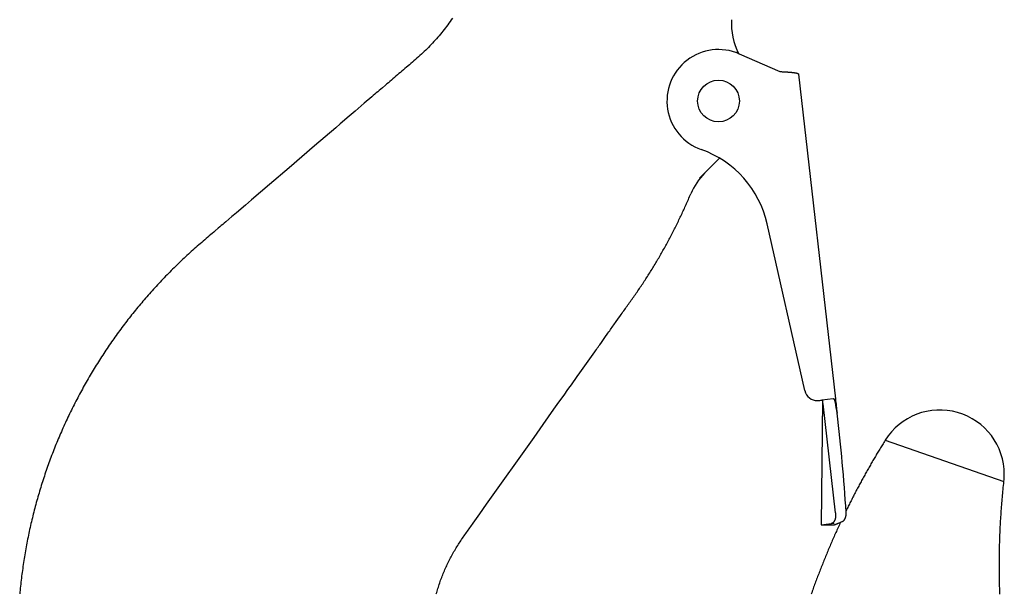
# Model space of a CAD drawing. Extents: x 0 to 112365, y -180544 to 220177.
# Drawn here: x 54789 to 55171, y 110602 to 110825 of the extents above; entities that cross this region are included whole.
import ezdxf

# ---------------------------------------------------------------- set-up
doc = ezdxf.new("R2010")
doc.units = 0
doc.layers.add('1', color=7, linetype='Continuous')

# ---------------------------------------------------------------- blocks, each defined once
blk = doc.blocks.new('W_0700_B_35m_HT_23')
for p, q in [((34955.98, 10824.17), (34955.53, 10823.54)), ((34956.42, 10824.8), (34955.98, 10824.17)), ((34956.86, 10825.43), (34956.42, 10824.8)), ((34952.73, 10819.88), (34952.24, 10819.28)), ((34953.21, 10820.48), (34952.73, 10819.88)), ((34953.69, 10821.08), (34953.21, 10820.48)), ((34954.16, 10821.69), (34953.69, 10821.08)), ((34954.62, 10822.3), (34954.16, 10821.69)), ((34955.08, 10822.92), (34954.62, 10822.3)), ((34955.53, 10823.54), (34955.08, 10822.92)), ((34949.72, 10816.38), (34949.2, 10815.82)), ((34950.23, 10816.95), (34949.72, 10816.38)), ((34950.74, 10817.53), (34950.23, 10816.95)), ((34951.25, 10818.11), (34950.74, 10817.53)), ((34951.75, 10818.69), (34951.25, 10818.11)), ((34952.24, 10819.28), (34951.75, 10818.69)), ((34945.96, 10812.53), (34945.4, 10812)), ((34946.51, 10813.06), (34945.96, 10812.53)), ((34947.06, 10813.6), (34946.51, 10813.06)), ((34947.61, 10814.15), (34947.06, 10813.6)), ((34948.14, 10814.7), (34947.61, 10814.15)), ((34948.67, 10815.26), (34948.14, 10814.7)), ((34949.2, 10815.82), (34948.67, 10815.26)), ((35067.99, 10811.7), (35067.42, 10812.68)), ((34941.38, 10808.43), (34940.79, 10807.93)), ((34941.96, 10808.93), (34941.38, 10808.43)), ((34942.54, 10809.44), (34941.96, 10808.93)), ((34943.12, 10809.94), (34942.54, 10809.44)), ((34943.69, 10810.45), (34943.12, 10809.94)), ((34944.27, 10810.96), (34943.69, 10810.45)), ((34944.84, 10811.48), (34944.27, 10810.96)), ((34945.4, 10812), (34944.84, 10811.48)), ((35068.1, 10811.65), (35083.99, 10804.75)), ((34937.28, 10804.94), (34936.7, 10804.44)), ((34937.86, 10805.44), (34937.28, 10804.94)), ((34938.45, 10805.94), (34937.86, 10805.44)), ((34939.03, 10806.44), (34938.45, 10805.94)), ((34940.21, 10807.43), (34939.03, 10806.44)), ((34940.79, 10807.93), (34940.21, 10807.43)), ((35083.99, 10804.75), (35084.39, 10804.73)), ((35084.39, 10804.73), (35084.59, 10804.72)), ((35084.59, 10804.72), (35084.79, 10804.71)), ((35084.79, 10804.71), (35084.98, 10804.7)), ((35084.98, 10804.7), (35085.18, 10804.69)), ((35085.18, 10804.69), (35085.37, 10804.67)), ((35085.37, 10804.67), (35085.57, 10804.66)), ((35085.57, 10804.66), (35085.76, 10804.65)), ((35085.76, 10804.65), (35085.95, 10804.64)), ((35085.95, 10804.64), (35086.14, 10804.63)), ((35086.14, 10804.63), (35086.33, 10804.62)), ((35086.33, 10804.62), (35086.52, 10804.61)), ((35086.52, 10804.61), (35086.7, 10804.6)), ((35086.7, 10804.6), (35086.88, 10804.59)), ((35086.88, 10804.59), (35087.07, 10804.57)), ((35087.07, 10804.57), (35087.24, 10804.56)), ((35087.24, 10804.56), (35087.42, 10804.55)), ((35087.42, 10804.55), (35087.59, 10804.54)), ((35087.59, 10804.54), (35087.76, 10804.52)), ((35087.76, 10804.52), (35087.93, 10804.51)), ((34932.61, 10800.93), (34932.03, 10800.43)), ((34933.2, 10801.43), (34932.61, 10800.93)), ((34933.78, 10801.93), (34933.2, 10801.43)), ((34934.36, 10802.43), (34933.78, 10801.93)), ((34934.95, 10802.94), (34934.36, 10802.43)), ((34935.53, 10803.44), (34934.95, 10802.94)), ((34936.11, 10803.94), (34935.53, 10803.44)), ((34936.7, 10804.44), (34936.11, 10803.94)), ((35087.93, 10804.51), (35088.09, 10804.5)), ((35088.09, 10804.5), (35088.25, 10804.48)), ((35088.25, 10804.48), (35088.41, 10804.47)), ((35088.41, 10804.47), (35088.57, 10804.45)), ((35088.57, 10804.45), (35088.72, 10804.44)), ((35088.72, 10804.44), (35088.86, 10804.42)), ((35088.86, 10804.42), (35089.01, 10804.41)), ((35089.01, 10804.41), (35089.15, 10804.39)), ((35089.15, 10804.39), (35089.28, 10804.37)), ((35089.28, 10804.37), (35089.41, 10804.35)), ((35089.41, 10804.35), (35089.54, 10804.34)), ((35089.54, 10804.34), (35089.66, 10804.32)), ((35089.66, 10804.32), (35089.78, 10804.3)), ((35089.78, 10804.3), (35089.89, 10804.28)), ((35089.89, 10804.28), (35090, 10804.26)), ((35090, 10804.26), (35090.11, 10804.24)), ((35090.11, 10804.24), (35090.21, 10804.22)), ((35090.21, 10804.22), (35090.3, 10804.2)), ((35090.3, 10804.2), (35090.39, 10804.17)), ((35090.39, 10804.17), (35090.48, 10804.15)), ((35090.48, 10804.15), (35090.56, 10804.13)), ((35090.56, 10804.13), (35090.63, 10804.1)), ((35090.63, 10804.1), (35090.71, 10804.08)), ((35090.71, 10804.08), (35090.77, 10804.05)), ((35090.77, 10804.05), (35090.83, 10804.03)), ((35090.83, 10804.03), (35090.89, 10804)), ((35090.89, 10804), (35090.94, 10803.97)), ((35090.94, 10803.97), (35090.98, 10803.95)), ((35090.98, 10803.95), (35091.02, 10803.92)), ((35091.02, 10803.92), (35091.06, 10803.89)), ((35091.06, 10803.89), (35091.09, 10803.86)), ((35091.09, 10803.86), (35091.11, 10803.83)), ((35091.11, 10803.83), (35091.13, 10803.8)), ((35091.13, 10803.8), (35091.14, 10803.77)), ((35091.14, 10803.77), (35091.15, 10803.74)), ((35091.15, 10803.74), (35105.51, 10677.7)), ((34927.94, 10796.93), (34927.35, 10796.43)), ((34928.52, 10797.43), (34927.94, 10796.93)), ((34929.11, 10797.93), (34928.52, 10797.43)), ((34929.69, 10798.43), (34929.11, 10797.93)), ((34930.86, 10799.43), (34929.69, 10798.43)), ((34931.44, 10799.93), (34930.86, 10799.43)), ((34932.03, 10800.43), (34931.44, 10799.93)), ((34925.6, 10794.93), (34922.68, 10792.43)), ((34926.18, 10795.43), (34925.6, 10794.93)), ((34926.77, 10795.93), (34926.18, 10795.43)), ((34927.35, 10796.43), (34926.77, 10795.93)), ((34919.18, 10789.43), (34916.84, 10787.43)), ((34920.35, 10790.43), (34919.18, 10789.43)), ((34921.51, 10791.43), (34920.35, 10790.43)), ((34922.68, 10792.43), (34921.51, 10791.43)), ((34916.84, 10787.43), (34913.34, 10784.43)), ((34911.59, 10782.93), (34903.41, 10775.92)), ((34913.34, 10784.43), (34911.59, 10782.93)), ((34903.41, 10775.92), (34893.48, 10767.42)), ((35052.82, 10763.37), (35060.55, 10771.11)), ((34893.48, 10767.42), (34885.89, 10760.92)), ((34885.89, 10760.92), (34878.88, 10754.91)), ((34878.88, 10754.91), (34876.54, 10752.91)), ((35048.22, 10754.58), (35048.44, 10755.1)), ((35048.44, 10755.1), (35048.67, 10755.63)), ((35048.67, 10755.63), (35048.9, 10756.17)), ((35048.9, 10756.17), (35049.13, 10756.71)), ((35049.13, 10756.71), (35049.36, 10757.28)), ((34876.54, 10752.91), (34873.04, 10749.91)), ((35046.44, 10750.61), (35046.67, 10751.1)), ((35046.67, 10751.1), (35046.89, 10751.59)), ((35046.89, 10751.59), (35047.11, 10752.08)), ((35047.11, 10752.08), (35047.33, 10752.57)), ((35047.33, 10752.57), (35047.55, 10753.07)), ((35047.55, 10753.07), (35047.77, 10753.57)), ((35047.77, 10753.57), (35048, 10754.07)), ((35048, 10754.07), (35048.22, 10754.58)), ((34871.29, 10748.41), (34868.95, 10746.41)), ((34871.87, 10748.91), (34871.29, 10748.41)), ((34873.04, 10749.91), (34871.87, 10748.91)), ((35044.8, 10747.14), (35045.04, 10747.64)), ((35045.04, 10747.64), (35045.28, 10748.14)), ((35045.28, 10748.14), (35045.52, 10748.64)), ((35045.52, 10748.64), (35045.75, 10749.14)), ((35045.75, 10749.14), (35045.99, 10749.63)), ((35045.99, 10749.63), (35046.21, 10750.12)), ((35046.21, 10750.12), (35046.44, 10750.61)), ((34866.03, 10743.91), (34864.87, 10742.91)), ((34866.62, 10744.41), (34866.03, 10743.91)), ((34867.2, 10744.91), (34866.62, 10744.41)), ((34867.78, 10745.41), (34867.2, 10744.91)), ((34868.37, 10745.91), (34867.78, 10745.41)), ((34868.95, 10746.41), (34868.37, 10745.91)), ((35042.81, 10743.1), (35043.06, 10743.61)), ((35043.06, 10743.61), (35043.32, 10744.11)), ((35043.32, 10744.11), (35043.57, 10744.62)), ((35043.57, 10744.62), (35043.82, 10745.12)), ((35043.82, 10745.12), (35044.07, 10745.63)), ((35044.07, 10745.63), (35044.31, 10746.13)), ((35044.31, 10746.13), (35044.56, 10746.64)), ((35044.56, 10746.64), (35044.8, 10747.14)), ((35093.59, 10680.84), (35079.03, 10745.57)), ((34861.36, 10739.91), (34860.78, 10739.41)), ((34861.95, 10740.41), (34861.36, 10739.91)), ((34862.53, 10740.91), (34861.95, 10740.41)), ((34863.11, 10741.41), (34862.53, 10740.91)), ((34863.7, 10741.91), (34863.11, 10741.41)), ((34864.28, 10742.41), (34863.7, 10741.91)), ((34864.87, 10742.91), (34864.28, 10742.41)), ((35040.73, 10739.11), (35040.99, 10739.6)), ((35040.99, 10739.6), (35041.25, 10740.1)), ((35041.25, 10740.1), (35041.51, 10740.59)), ((35041.51, 10740.59), (35041.77, 10741.09)), ((35041.77, 10741.09), (35042.03, 10741.59)), ((35042.03, 10741.59), (35042.29, 10742.09)), ((35042.29, 10742.09), (35042.55, 10742.6)), ((35042.55, 10742.6), (35042.81, 10743.1)), ((34856.71, 10735.88), (34856.14, 10735.37)), ((34857.29, 10736.39), (34856.71, 10735.88)), ((34857.86, 10736.9), (34857.29, 10736.39)), ((34858.44, 10737.4), (34857.86, 10736.9)), ((34859.03, 10737.9), (34858.44, 10737.4)), ((34859.61, 10738.41), (34859.03, 10737.9)), ((34860.19, 10738.91), (34859.61, 10738.41)), ((34860.78, 10739.41), (34860.19, 10738.91)), ((35038.85, 10735.7), (35039.12, 10736.18)), ((35039.12, 10736.18), (35039.39, 10736.67)), ((35039.39, 10736.67), (35039.66, 10737.15)), ((35039.66, 10737.15), (35039.93, 10737.64)), ((35039.93, 10737.64), (35040.2, 10738.13)), ((35040.2, 10738.13), (35040.46, 10738.62)), ((35040.46, 10738.62), (35040.73, 10739.11)), ((34852.73, 10732.26), (34852.17, 10731.73)), ((34853.29, 10732.78), (34852.73, 10732.26)), ((34853.86, 10733.3), (34853.29, 10732.78)), ((34854.42, 10733.82), (34853.86, 10733.3)), ((34854.99, 10734.34), (34854.42, 10733.82)), ((34855.56, 10734.86), (34854.99, 10734.34)), ((34856.14, 10735.37), (34855.56, 10734.86)), ((35036.64, 10731.85), (35036.92, 10732.33)), ((35036.92, 10732.33), (35037.2, 10732.81)), ((35037.2, 10732.81), (35037.48, 10733.29)), ((35037.48, 10733.29), (35037.75, 10733.77)), ((35037.75, 10733.77), (35038.03, 10734.25)), ((35038.03, 10734.25), (35038.31, 10734.73)), ((35038.31, 10734.73), (35038.58, 10735.21)), ((35038.58, 10735.21), (35038.85, 10735.7)), ((34848.85, 10728.53), (34848.3, 10727.98)), ((34849.4, 10729.06), (34848.85, 10728.53)), ((34849.95, 10729.6), (34849.4, 10729.06)), ((34850.5, 10730.14), (34849.95, 10729.6)), ((34851.06, 10730.67), (34850.5, 10730.14)), ((34851.61, 10731.2), (34851.06, 10730.67)), ((34852.17, 10731.73), (34851.61, 10731.2)), ((35034.34, 10728.02), (35034.63, 10728.49)), ((35034.63, 10728.49), (35034.92, 10728.97)), ((35034.92, 10728.97), (35035.21, 10729.45)), ((35035.21, 10729.45), (35035.5, 10729.93)), ((35035.5, 10729.93), (35035.78, 10730.41)), ((35035.78, 10730.41), (35036.07, 10730.89)), ((35036.07, 10730.89), (35036.35, 10731.37)), ((35036.35, 10731.37), (35036.64, 10731.85)), ((34845.07, 10724.69), (34844.54, 10724.14)), ((34845.6, 10725.25), (34845.07, 10724.69)), ((34846.14, 10725.8), (34845.6, 10725.25)), ((34846.68, 10726.35), (34846.14, 10725.8)), ((34847.22, 10726.9), (34846.68, 10726.35)), ((34847.76, 10727.44), (34847.22, 10726.9)), ((34848.3, 10727.98), (34847.76, 10727.44)), ((35031.95, 10724.23), (35032.25, 10724.7)), ((35032.25, 10724.7), (35032.55, 10725.17)), ((35032.55, 10725.17), (35032.85, 10725.64)), ((35032.85, 10725.64), (35033.15, 10726.11)), ((35033.15, 10726.11), (35033.45, 10726.59)), ((35033.45, 10726.59), (35033.75, 10727.06)), ((35033.75, 10727.06), (35034.04, 10727.54)), ((35034.04, 10727.54), (35034.34, 10728.02)), ((34841.39, 10720.77), (34840.87, 10720.2)), ((34841.91, 10721.33), (34841.39, 10720.77)), ((34842.43, 10721.9), (34841.91, 10721.33)), ((34842.95, 10722.46), (34842.43, 10721.9)), ((34843.48, 10723.02), (34842.95, 10722.46)), ((34844.01, 10723.58), (34843.48, 10723.02)), ((34844.54, 10724.14), (34844.01, 10723.58)), ((35029.16, 10720.05), (35029.47, 10720.51)), ((35029.47, 10720.51), (35029.78, 10720.97)), ((35029.78, 10720.97), (35030.1, 10721.43)), ((35030.1, 10721.43), (35030.41, 10721.9)), ((35030.41, 10721.9), (35030.72, 10722.36)), ((35030.72, 10722.36), (35031.03, 10722.83)), ((35031.03, 10722.83), (35031.33, 10723.29)), ((35031.33, 10723.29), (35031.64, 10723.76)), ((35031.64, 10723.76), (35031.95, 10724.23)), ((34837.82, 10716.74), (34837.31, 10716.16)), ((34838.32, 10717.32), (34837.82, 10716.74)), ((34838.83, 10717.9), (34838.32, 10717.32)), ((34839.34, 10718.48), (34838.83, 10717.9)), ((34839.85, 10719.05), (34839.34, 10718.48)), ((34840.36, 10719.63), (34839.85, 10719.05)), ((34840.87, 10720.2), (34840.36, 10719.63)), ((35026.61, 10716.39), (35026.93, 10716.85)), ((35026.93, 10716.85), (35027.25, 10717.3)), ((35027.25, 10717.3), (35027.57, 10717.76)), ((35027.57, 10717.76), (35027.89, 10718.22)), ((35027.89, 10718.22), (35028.21, 10718.67)), ((35028.21, 10718.67), (35028.52, 10719.13)), ((35028.52, 10719.13), (35028.84, 10719.59)), ((35028.84, 10719.59), (35029.16, 10720.05)), ((34834.84, 10713.22), (34834.35, 10712.62)), ((34835.33, 10713.81), (34834.84, 10713.22)), ((34835.82, 10714.4), (34835.33, 10713.81)), ((34836.32, 10714.99), (34835.82, 10714.4)), ((34836.81, 10715.57), (34836.32, 10714.99)), ((34837.31, 10716.16), (34836.81, 10715.57)), ((35024.04, 10712.74), (35024.36, 10713.2)), ((35024.36, 10713.2), (35024.68, 10713.65)), ((35024.68, 10713.65), (35025.01, 10714.11)), ((35025.01, 10714.11), (35025.33, 10714.57)), ((35025.33, 10714.57), (35025.65, 10715.02)), ((35025.65, 10715.02), (35025.97, 10715.48)), ((35025.97, 10715.48), (35026.29, 10715.93)), ((35026.29, 10715.93), (35026.61, 10716.39)), ((34831.47, 10709.02), (34830.99, 10708.42)), ((34831.94, 10709.63), (34831.47, 10709.02)), ((34832.42, 10710.23), (34831.94, 10709.63)), ((34832.9, 10710.83), (34832.42, 10710.23)), ((34833.38, 10711.43), (34832.9, 10710.83)), ((34833.86, 10712.03), (34833.38, 10711.43)), ((34834.35, 10712.62), (34833.86, 10712.03)), ((35021.13, 10708.64), (35022.1, 10710.01)), ((35022.1, 10710.01), (35022.42, 10710.46)), ((35022.42, 10710.46), (35022.75, 10710.92)), ((35022.75, 10710.92), (35023.07, 10711.38)), ((35023.07, 10711.38), (35023.39, 10711.83)), ((35023.39, 10711.83), (35023.72, 10712.29)), ((35023.72, 10712.29), (35024.04, 10712.74)), ((34828.66, 10705.36), (34828.21, 10704.74)), ((34829.13, 10705.97), (34828.66, 10705.36)), ((34829.59, 10706.59), (34829.13, 10705.97)), ((34830.05, 10707.2), (34829.59, 10706.59)), ((34830.52, 10707.81), (34830.05, 10707.2)), ((34830.99, 10708.42), (34830.52, 10707.81)), ((35018.54, 10705), (35018.86, 10705.46)), ((35018.86, 10705.46), (35019.19, 10705.91)), ((35019.19, 10705.91), (35019.51, 10706.37)), ((35019.51, 10706.37), (35019.83, 10706.82)), ((35019.83, 10706.82), (35020.16, 10707.28)), ((35020.16, 10707.28), (35020.48, 10707.73)), ((35020.48, 10707.73), (35021.13, 10708.64)), ((34825.95, 10701.63), (34825.5, 10701)), ((34826.39, 10702.25), (34825.95, 10701.63)), ((34826.84, 10702.88), (34826.39, 10702.25)), ((34827.29, 10703.5), (34826.84, 10702.88)), ((34827.75, 10704.12), (34827.29, 10703.5)), ((34828.21, 10704.74), (34827.75, 10704.12)), ((35014.67, 10699.53), (35016.28, 10701.81)), ((35016.28, 10701.81), (35016.93, 10702.72)), ((35016.93, 10702.72), (35017.25, 10703.18)), ((35017.25, 10703.18), (35017.57, 10703.63)), ((35017.57, 10703.63), (35017.9, 10704.09)), ((35017.9, 10704.09), (35018.22, 10704.54)), ((35018.22, 10704.54), (35018.54, 10705)), ((34823.31, 10697.84), (34822.88, 10697.2)), ((34823.75, 10698.48), (34823.31, 10697.84)), ((34824.18, 10699.11), (34823.75, 10698.48)), ((34824.62, 10699.74), (34824.18, 10699.11)), ((34825.06, 10700.37), (34824.62, 10699.74)), ((34825.5, 10701), (34825.06, 10700.37)), ((35013.06, 10697.26), (35013.39, 10697.71)), ((35013.39, 10697.71), (35013.71, 10698.17)), ((35013.71, 10698.17), (35014.03, 10698.62)), ((35014.03, 10698.62), (35014.67, 10699.53)), ((34820.77, 10693.99), (34820.35, 10693.35)), ((34821.18, 10694.64), (34820.77, 10693.99)), ((34821.61, 10695.28), (34821.18, 10694.64)), ((34822.03, 10695.92), (34821.61, 10695.28)), ((34822.45, 10696.56), (34822.03, 10695.92)), ((34822.88, 10697.2), (34822.45, 10696.56)), ((35008.22, 10690.42), (35010.8, 10694.07)), ((35010.8, 10694.07), (35011.45, 10694.98)), ((35011.45, 10694.98), (35012.09, 10695.89)), ((35012.09, 10695.89), (35012.42, 10696.35)), ((35012.42, 10696.35), (35012.74, 10696.8)), ((35012.74, 10696.8), (35013.06, 10697.26)), ((34818.31, 10690.09), (34817.91, 10689.43)), ((34818.71, 10690.74), (34818.31, 10690.09)), ((34819.12, 10691.4), (34818.71, 10690.74)), ((34819.53, 10692.05), (34819.12, 10691.4)), ((34819.94, 10692.7), (34819.53, 10692.05)), ((34820.35, 10693.35), (34819.94, 10692.7)), ((35007.57, 10689.51), (35008.22, 10690.42)), ((34815.94, 10686.13), (34815.55, 10685.47)), ((34816.33, 10686.79), (34815.94, 10686.13)), ((34816.72, 10687.46), (34816.33, 10686.79)), ((34817.11, 10688.12), (34816.72, 10687.46)), ((34817.51, 10688.78), (34817.11, 10688.12)), ((34817.91, 10689.43), (34817.51, 10688.78)), ((35003.06, 10683.14), (35005.32, 10686.32)), ((35005.32, 10686.32), (35006.28, 10687.69)), ((35006.28, 10687.69), (35006.93, 10688.6)), ((35006.93, 10688.6), (35007.57, 10689.51)), ((34814.03, 10682.79), (34813.66, 10682.12)), ((34814.41, 10683.46), (34814.03, 10682.79)), ((34814.78, 10684.13), (34814.41, 10683.46)), ((34815.17, 10684.8), (34814.78, 10684.13)), ((34815.55, 10685.47), (34815.17, 10684.8)), ((35002.09, 10681.77), (35003.06, 10683.14)), ((34811.83, 10678.74), (34811.47, 10678.06)), ((34812.19, 10679.42), (34811.83, 10678.74)), ((34812.55, 10680.1), (34812.19, 10679.42)), ((34812.92, 10680.77), (34812.55, 10680.1)), ((34813.28, 10681.45), (34812.92, 10680.77)), ((34813.66, 10682.12), (34813.28, 10681.45)), ((34997.57, 10675.39), (35000.48, 10679.49)), ((35000.48, 10679.49), (35001.45, 10680.86)), ((35001.45, 10680.86), (35002.09, 10681.77)), ((34809.71, 10674.64), (34809.37, 10673.95)), ((34810.06, 10675.32), (34809.71, 10674.64)), ((34810.41, 10676.01), (34810.06, 10675.32)), ((34810.76, 10676.69), (34810.41, 10676.01)), ((34811.11, 10677.38), (34810.76, 10676.69)), ((34811.47, 10678.06), (34811.11, 10677.38)), ((34996.28, 10673.57), (34997.57, 10675.39)), ((35099.03, 10676.97), (35100.23, 10677.1)), ((35100.54, 10677.14), (35100.01, 10628.77)), ((35104.58, 10677.6), (35100.23, 10677.1)), ((35105.53, 10633.34), (35100.71, 10675.65)), ((35104.6, 10677.6), (35104.58, 10677.6)), ((35104.62, 10677.6), (35104.6, 10677.6)), ((35104.63, 10677.6), (35104.62, 10677.6)), ((35104.65, 10677.6), (35104.63, 10677.6)), ((35104.67, 10677.6), (35104.65, 10677.6)), ((35104.69, 10677.6), (35104.67, 10677.6)), ((35104.71, 10677.6), (35104.69, 10677.6)), ((35104.72, 10677.6), (35104.71, 10677.6)), ((35104.74, 10677.6), (35104.72, 10677.6)), ((35104.76, 10677.59), (35104.74, 10677.6)), ((35104.78, 10677.59), (35104.76, 10677.59)), ((35104.79, 10677.58), (35104.78, 10677.59)), ((35104.81, 10677.58), (35104.79, 10677.58)), ((35104.83, 10677.57), (35104.81, 10677.58)), ((35104.84, 10677.57), (35104.83, 10677.57)), ((35104.86, 10677.56), (35104.84, 10677.57)), ((35104.88, 10677.55), (35104.86, 10677.56)), ((35104.89, 10677.55), (35104.88, 10677.55)), ((35104.91, 10677.54), (35104.89, 10677.55)), ((35104.92, 10677.53), (35104.91, 10677.54)), ((35104.94, 10677.52), (35104.92, 10677.53)), ((35104.95, 10677.51), (35104.94, 10677.52)), ((35104.97, 10677.5), (35104.95, 10677.51)), ((35104.98, 10677.48), (35104.97, 10677.5)), ((35105, 10677.47), (35104.98, 10677.48)), ((35105.01, 10677.46), (35105, 10677.47)), ((35105.03, 10677.45), (35105.01, 10677.46)), ((35105.04, 10677.43), (35105.03, 10677.45)), ((35105.06, 10677.42), (35105.04, 10677.43)), ((35105.07, 10677.4), (35105.06, 10677.42)), ((35105.08, 10677.39), (35105.07, 10677.4)), ((35105.1, 10677.37), (35105.08, 10677.39)), ((35105.11, 10677.35), (35105.1, 10677.37)), ((35105.12, 10677.33), (35105.11, 10677.35)), ((35105.14, 10677.31), (35105.12, 10677.33)), ((35105.15, 10677.3), (35105.14, 10677.31)), ((35105.16, 10677.28), (35105.15, 10677.3)), ((35105.18, 10677.26), (35105.16, 10677.28)), ((35105.19, 10677.23), (35105.18, 10677.26)), ((35105.2, 10677.21), (35105.19, 10677.23)), ((35105.21, 10677.19), (35105.2, 10677.21)), ((35105.22, 10677.17), (35105.21, 10677.19)), ((35105.23, 10677.15), (35105.22, 10677.17)), ((35105.25, 10677.12), (35105.23, 10677.15)), ((35105.26, 10677.1), (35105.25, 10677.12)), ((35105.27, 10677.07), (35105.26, 10677.1)), ((35105.28, 10677.05), (35105.27, 10677.07)), ((35105.29, 10677.02), (35105.28, 10677.05)), ((35105.3, 10677), (35105.29, 10677.02)), ((35105.31, 10676.97), (35105.3, 10677)), ((35105.32, 10676.94), (35105.31, 10676.97)), ((35105.33, 10676.91), (35105.32, 10676.94)), ((35105.34, 10676.89), (35105.33, 10676.91)), ((35105.35, 10676.86), (35105.34, 10676.89)), ((35105.36, 10676.83), (35105.35, 10676.86)), ((35105.37, 10676.8), (35105.36, 10676.83)), ((35105.38, 10676.77), (35105.37, 10676.8)), ((35105.39, 10676.74), (35105.38, 10676.77)), ((35105.39, 10676.71), (35105.39, 10676.74)), ((35105.4, 10676.67), (35105.39, 10676.71)), ((35105.41, 10676.64), (35105.4, 10676.67)), ((35105.42, 10676.61), (35105.41, 10676.64)), ((35105.43, 10676.58), (35105.42, 10676.61)), ((35105.43, 10676.55), (35105.43, 10676.58)), ((35105.44, 10676.51), (35105.43, 10676.55)), ((35105.45, 10676.48), (35105.44, 10676.51)), ((35105.46, 10676.45), (35105.45, 10676.48)), ((35105.46, 10676.41), (35105.46, 10676.45)), ((35105.47, 10676.38), (35105.46, 10676.41)), ((35105.48, 10676.34), (35105.47, 10676.38)), ((35105.48, 10676.31), (35105.48, 10676.34)), ((35105.49, 10676.27), (35105.48, 10676.31)), ((35105.51, 10677.67), (35105.51, 10677.7)), ((35105.54, 10677.36), (35105.54, 10677.4)), ((34808.02, 10671.18), (34807.69, 10670.49)), ((34808.36, 10671.88), (34808.02, 10671.18)), ((34808.69, 10672.57), (34808.36, 10671.88)), ((34809.03, 10673.26), (34808.69, 10672.57)), ((34809.37, 10673.95), (34809.03, 10673.26)), ((34992.09, 10667.65), (34996.28, 10673.57)), ((34806.08, 10667), (34805.77, 10666.3)), ((34806.4, 10667.7), (34806.08, 10667)), ((34806.72, 10668.4), (34806.4, 10667.7)), ((34807.04, 10669.1), (34806.72, 10668.4)), ((34807.37, 10669.79), (34807.04, 10669.1)), ((34807.69, 10670.49), (34807.37, 10669.79)), ((34988.54, 10662.64), (34992.09, 10667.65)), ((34804.54, 10663.48), (34804.24, 10662.77)), ((34804.84, 10664.18), (34804.54, 10663.48)), ((34805.15, 10664.89), (34804.84, 10664.18)), ((34805.46, 10665.59), (34805.15, 10664.89)), ((34805.77, 10666.3), (34805.46, 10665.59)), ((34803.06, 10659.93), (34802.78, 10659.21)), ((34803.35, 10660.64), (34803.06, 10659.93)), ((34803.65, 10661.35), (34803.35, 10660.64)), ((34803.94, 10662.06), (34803.65, 10661.35)), ((34804.24, 10662.77), (34803.94, 10662.06)), ((34970.15, 10636.68), (34988.54, 10662.64)), ((35123.48, 10659.38), (35123.22, 10658.96)), ((35123.74, 10659.8), (35123.48, 10659.38)), ((35124, 10660.23), (35123.74, 10659.8)), ((35124.27, 10660.67), (35124, 10660.23)), ((35124.55, 10661.11), (35124.27, 10660.67)), ((35124.83, 10661.57), (35124.55, 10661.11)), ((35124.83, 10661.57), (35170.88, 10645.6)), ((34801.38, 10655.63), (34801.11, 10654.91)), ((34801.65, 10656.35), (34801.38, 10655.63)), ((34801.93, 10657.07), (34801.65, 10656.35)), ((34802.21, 10657.78), (34801.93, 10657.07)), ((34802.49, 10658.5), (34802.21, 10657.78)), ((34802.78, 10659.21), (34802.49, 10658.5)), ((35121.26, 10655.71), (35121.02, 10655.3)), ((35121.5, 10656.11), (35121.26, 10655.71)), ((35121.74, 10656.52), (35121.5, 10656.11)), ((35121.99, 10656.92), (35121.74, 10656.52)), ((35122.23, 10657.33), (35121.99, 10656.92)), ((35122.47, 10657.73), (35122.23, 10657.33)), ((35122.72, 10658.14), (35122.47, 10657.73)), ((35122.97, 10658.55), (35122.72, 10658.14)), ((35123.22, 10658.96), (35122.97, 10658.55)), ((34800.05, 10652.02), (34799.79, 10651.3)), ((34800.31, 10652.75), (34800.05, 10652.02)), ((34800.57, 10653.47), (34800.31, 10652.75)), ((34800.84, 10654.19), (34800.57, 10653.47)), ((34801.11, 10654.91), (34800.84, 10654.19)), ((35119.05, 10651.93), (35118.81, 10651.49)), ((35119.3, 10652.36), (35119.05, 10651.93)), ((35119.55, 10652.79), (35119.3, 10652.36)), ((35119.8, 10653.21), (35119.55, 10652.79)), ((35120.04, 10653.64), (35119.8, 10653.21)), ((35120.29, 10654.06), (35120.04, 10653.64)), ((35120.53, 10654.48), (35120.29, 10654.06)), ((35120.78, 10654.89), (35120.53, 10654.48)), ((35121.02, 10655.3), (35120.78, 10654.89)), ((34798.79, 10648.39), (34798.55, 10647.66)), ((34799.04, 10649.12), (34798.79, 10648.39)), ((34799.29, 10649.85), (34799.04, 10649.12)), ((34799.54, 10650.57), (34799.29, 10649.85)), ((34799.79, 10651.3), (34799.54, 10650.57)), ((35116.85, 10648.03), (35116.62, 10647.6)), ((35117.09, 10648.46), (35116.85, 10648.03)), ((35117.33, 10648.89), (35117.09, 10648.46)), ((35117.58, 10649.33), (35117.33, 10648.89)), ((35117.82, 10649.76), (35117.58, 10649.33)), ((35118.06, 10650.19), (35117.82, 10649.76)), ((35118.31, 10650.63), (35118.06, 10650.19)), ((35118.56, 10651.06), (35118.31, 10650.63)), ((35118.81, 10651.49), (35118.56, 10651.06)), ((34797.6, 10644.74), (34797.37, 10644)), ((34797.83, 10645.47), (34797.6, 10644.74)), ((34798.07, 10646.2), (34797.83, 10645.47)), ((34798.3, 10646.93), (34798.07, 10646.2)), ((34798.55, 10647.66), (34798.3, 10646.93)), ((35114.76, 10644.19), (35114.53, 10643.76)), ((35114.99, 10644.62), (35114.76, 10644.19)), ((35115.22, 10645.05), (35114.99, 10644.62)), ((35115.45, 10645.47), (35115.22, 10645.05)), ((35115.68, 10645.9), (35115.45, 10645.47)), ((35115.91, 10646.32), (35115.68, 10645.9)), ((35116.15, 10646.75), (35115.91, 10646.32)), ((35116.38, 10647.18), (35116.15, 10646.75)), ((35116.62, 10647.6), (35116.38, 10647.18)), ((35170.71, 10643.97), (35170.79, 10644.77)), ((35170.79, 10644.77), (35170.88, 10645.6)), ((34796.26, 10640.32), (34796.04, 10639.58)), ((34796.47, 10641.06), (34796.26, 10640.32)), ((34796.69, 10641.8), (34796.47, 10641.06)), ((34796.91, 10642.53), (34796.69, 10641.8)), ((34797.14, 10643.27), (34796.91, 10642.53)), ((34797.37, 10644), (34797.14, 10643.27)), ((35112.7, 10640.28), (35112.48, 10639.84)), ((35112.93, 10640.72), (35112.7, 10640.28)), ((35113.16, 10641.16), (35112.93, 10640.72)), ((35113.39, 10641.59), (35113.16, 10641.16)), ((35113.61, 10642.03), (35113.39, 10641.59)), ((35113.84, 10642.47), (35113.61, 10642.03)), ((35114.07, 10642.9), (35113.84, 10642.47)), ((35114.3, 10643.33), (35114.07, 10642.9)), ((35114.53, 10643.76), (35114.3, 10643.33)), ((35170.34, 10640.17), (35170.41, 10640.91)), ((35170.41, 10640.91), (35170.48, 10641.65)), ((35170.48, 10641.65), (35170.55, 10642.41)), ((35170.55, 10642.41), (35170.63, 10643.18)), ((35170.63, 10643.18), (35170.71, 10643.97)), ((34795.22, 10636.62), (34795.02, 10635.88)), ((34795.42, 10637.36), (34795.22, 10636.62)), ((34795.63, 10638.1), (34795.42, 10637.36)), ((34795.83, 10638.84), (34795.63, 10638.1)), ((34796.04, 10639.58), (34795.83, 10638.84)), ((34967.57, 10633.03), (34970.15, 10636.68)), ((35110.92, 10636.78), (35110.7, 10636.35)), ((35111.14, 10637.22), (35110.92, 10636.78)), ((35111.36, 10637.66), (35111.14, 10637.22)), ((35111.58, 10638.09), (35111.36, 10637.66)), ((35111.8, 10638.53), (35111.58, 10638.09)), ((35112.03, 10638.97), (35111.8, 10638.53)), ((35112.25, 10639.41), (35112.03, 10638.97)), ((35112.48, 10639.84), (35112.25, 10639.41)), ((35169.97, 10635.7), (35170.02, 10636.46)), ((35170.02, 10636.46), (35170.08, 10637.21)), ((35170.08, 10637.21), (35170.15, 10637.96)), ((35170.15, 10637.96), (35170.21, 10638.7)), ((35170.21, 10638.7), (35170.27, 10639.43)), ((35170.27, 10639.43), (35170.34, 10640.17)), ((34794.25, 10632.9), (34794.06, 10632.15)), ((34794.44, 10633.64), (34794.25, 10632.9)), ((34794.63, 10634.39), (34794.44, 10633.64)), ((34794.82, 10635.13), (34794.63, 10634.39)), ((34795.02, 10635.88), (34794.82, 10635.13)), ((34966.28, 10631.21), (34967.57, 10633.03)), ((35105.53, 10633.34), (35105.55, 10633.18)), ((35105.55, 10633.18), (35105.56, 10633.01)), ((35105.56, 10633.01), (35105.57, 10632.85)), ((35105.57, 10632.85), (35105.58, 10632.69)), ((35105.58, 10632.69), (35105.58, 10632.54)), ((35109.84, 10634.59), (35109.62, 10634.15)), ((35109.62, 10632.47), (35109.64, 10632.6)), ((35109.64, 10632.6), (35109.65, 10632.72)), ((35109.65, 10632.72), (35109.66, 10632.84)), ((35109.66, 10633.49), (35109.66, 10633.62)), ((35109.67, 10633.36), (35109.66, 10633.49)), ((35109.66, 10632.97), (35109.67, 10633.1)), ((35109.66, 10632.84), (35109.66, 10632.97)), ((35109.67, 10633.23), (35109.67, 10633.36)), ((35109.67, 10633.1), (35109.67, 10633.23)), ((35110.05, 10635.03), (35109.84, 10634.59)), ((35110.27, 10635.47), (35110.05, 10635.03)), ((35110.49, 10635.91), (35110.27, 10635.47)), ((35110.7, 10636.35), (35110.49, 10635.91)), ((35169.7, 10631.82), (35169.75, 10632.6)), ((35169.75, 10632.6), (35169.8, 10633.38)), ((35169.8, 10633.38), (35169.85, 10634.16)), ((35169.85, 10634.16), (35169.91, 10634.93)), ((35169.91, 10634.93), (35169.97, 10635.7)), ((34793.35, 10629.16), (34793.18, 10628.41)), ((34793.52, 10629.91), (34793.35, 10629.16)), ((34793.7, 10630.66), (34793.52, 10629.91)), ((34793.88, 10631.41), (34793.7, 10630.66)), ((34794.06, 10632.15), (34793.88, 10631.41)), ((34964.02, 10628.02), (34964.99, 10629.39)), ((34964.99, 10629.39), (34965.63, 10630.3)), ((34965.63, 10630.3), (34966.28, 10631.21)), ((35100.01, 10628.77), (35103.79, 10629.2)), ((35100.02, 10628.77), (35105.02, 10628.71)), ((35103.88, 10629.21), (35103.79, 10629.2)), ((35103.96, 10629.23), (35103.88, 10629.21)), ((35103.91, 10629.22), (35104.93, 10629.4)), ((35104.04, 10629.25), (35103.96, 10629.23)), ((35104.12, 10629.28), (35104.04, 10629.25)), ((35104.2, 10629.32), (35104.12, 10629.28)), ((35104.28, 10629.36), (35104.2, 10629.32)), ((35104.36, 10629.41), (35104.28, 10629.36)), ((35104.44, 10629.46), (35104.36, 10629.41)), ((35104.51, 10629.51), (35104.44, 10629.46)), ((35104.59, 10629.58), (35104.51, 10629.51)), ((35104.66, 10629.64), (35104.59, 10629.58)), ((35104.73, 10629.72), (35104.66, 10629.64)), ((35104.8, 10629.8), (35104.73, 10629.72)), ((35104.86, 10629.88), (35104.8, 10629.8)), ((35104.93, 10629.97), (35104.86, 10629.88)), ((35104.99, 10630.06), (35104.93, 10629.97)), ((35104.93, 10629.4), (35104.94, 10629.4)), ((35105.05, 10630.16), (35104.99, 10630.06)), ((35105.11, 10630.26), (35105.05, 10630.16)), ((35105.09, 10628.74), (35105.15, 10628.77)), ((35105.16, 10630.36), (35105.11, 10630.26)), ((35105.15, 10628.77), (35105.23, 10628.8)), ((35105.21, 10630.48), (35105.16, 10630.36)), ((35105.26, 10630.59), (35105.21, 10630.48)), ((35105.23, 10628.8), (35105.27, 10628.81)), ((35105.31, 10630.71), (35105.26, 10630.59)), ((35105.27, 10628.81), (35105.32, 10628.83)), ((35105.35, 10630.83), (35105.31, 10630.71)), ((35105.32, 10628.83), (35105.38, 10628.85)), ((35105.39, 10630.96), (35105.35, 10630.83)), ((35105.38, 10628.85), (35105.43, 10628.88)), ((35105.42, 10631.09), (35105.39, 10630.96)), ((35105.45, 10631.22), (35105.42, 10631.09)), ((35105.43, 10628.88), (35105.49, 10628.9)), ((35105.48, 10631.36), (35105.45, 10631.22)), ((35105.5, 10631.5), (35105.48, 10631.36)), ((35105.49, 10628.9), (35105.56, 10628.92)), ((35105.53, 10631.64), (35105.5, 10631.5)), ((35105.54, 10631.78), (35105.53, 10631.64)), ((35105.56, 10631.93), (35105.54, 10631.78)), ((35105.57, 10632.08), (35105.56, 10631.93)), ((35105.56, 10628.92), (35105.63, 10628.95)), ((35105.58, 10632.23), (35105.57, 10632.08)), ((35105.58, 10632.54), (35105.58, 10632.38)), ((35105.58, 10632.38), (35105.58, 10632.23)), ((35105.63, 10628.95), (35105.7, 10628.98)), ((35105.7, 10628.98), (35105.77, 10629.01)), ((35105.77, 10629.01), (35105.85, 10629.04)), ((35105.85, 10629.04), (35105.93, 10629.07)), ((35105.93, 10629.07), (35106.02, 10629.11)), ((35106.02, 10629.11), (35106.11, 10629.15)), ((35106.11, 10629.15), (35106.21, 10629.18)), ((35106.21, 10629.18), (35106.3, 10629.22)), ((35106.3, 10629.22), (35106.4, 10629.27)), ((35106.4, 10629.27), (35106.51, 10629.31)), ((35106.51, 10629.31), (35106.62, 10629.35)), ((35106.62, 10629.35), (35106.73, 10629.4)), ((35106.73, 10629.4), (35106.97, 10629.5)), ((35106.97, 10629.5), (35107.62, 10629.77)), ((35107.27, 10629.22), (35107.03, 10628.71)), ((35107.5, 10629.72), (35107.27, 10629.22)), ((35107.62, 10629.77), (35107.91, 10629.89)), ((35107.91, 10629.89), (35108.05, 10629.95)), ((35108.05, 10629.95), (35108.21, 10630.01)), ((35108.21, 10630.01), (35108.27, 10630.04)), ((35108.27, 10630.04), (35108.34, 10630.08)), ((35108.34, 10630.08), (35108.4, 10630.11)), ((35108.4, 10630.11), (35108.47, 10630.15)), ((35108.47, 10630.15), (35108.53, 10630.2)), ((35108.53, 10630.2), (35108.59, 10630.25)), ((35108.59, 10630.25), (35108.65, 10630.3)), ((35108.65, 10630.3), (35108.71, 10630.35)), ((35108.71, 10630.35), (35108.77, 10630.41)), ((35108.77, 10630.41), (35108.83, 10630.48)), ((35108.83, 10630.48), (35108.89, 10630.54)), ((35108.89, 10630.54), (35108.94, 10630.61)), ((35108.94, 10630.61), (35108.99, 10630.68)), ((35108.99, 10630.68), (35109.05, 10630.76)), ((35109.05, 10630.76), (35109.1, 10630.84)), ((35109.1, 10630.84), (35109.15, 10630.92)), ((35109.15, 10630.92), (35109.19, 10631)), ((35109.19, 10631), (35109.24, 10631.09)), ((35109.24, 10631.09), (35109.28, 10631.18)), ((35109.28, 10631.18), (35109.32, 10631.28)), ((35109.32, 10631.28), (35109.36, 10631.37)), ((35109.36, 10631.37), (35109.4, 10631.47)), ((35109.4, 10631.47), (35109.43, 10631.58)), ((35109.43, 10631.58), (35109.46, 10631.68)), ((35109.46, 10631.68), (35109.49, 10631.79)), ((35109.49, 10631.79), (35109.52, 10631.9)), ((35109.52, 10631.9), (35109.55, 10632.01)), ((35109.55, 10632.01), (35109.57, 10632.12)), ((35109.57, 10632.12), (35109.59, 10632.24)), ((35109.59, 10632.24), (35109.61, 10632.35)), ((35109.61, 10632.35), (35109.62, 10632.47)), ((35169.52, 10628.71), (35169.56, 10629.49)), ((35169.56, 10629.49), (35169.6, 10630.26)), ((35169.6, 10630.26), (35169.65, 10631.04)), ((35169.65, 10631.04), (35169.7, 10631.82)), ((34792.52, 10625.41), (34792.36, 10624.65)), ((34792.68, 10626.16), (34792.52, 10625.41)), ((34792.84, 10626.91), (34792.68, 10626.16)), ((34793.01, 10627.66), (34792.84, 10626.91)), ((34793.18, 10628.41), (34793.01, 10627.66)), ((34961.76, 10624.83), (34962.08, 10625.29)), ((34962.08, 10625.29), (34962.4, 10625.74)), ((34962.4, 10625.74), (34962.73, 10626.2)), ((34962.73, 10626.2), (34963.05, 10626.65)), ((34963.05, 10626.65), (34963.37, 10627.11)), ((34963.37, 10627.11), (34963.7, 10627.57)), ((34963.7, 10627.57), (34964.02, 10628.02)), ((35105.01, 10628.71), (35105.05, 10628.73)), ((35105.05, 10628.73), (35105.09, 10628.74)), ((35105.41, 10625.16), (35105.18, 10624.65)), ((35105.64, 10625.67), (35105.41, 10625.16)), ((35105.87, 10626.17), (35105.64, 10625.67)), ((35106.1, 10626.68), (35105.87, 10626.17)), ((35106.33, 10627.19), (35106.1, 10626.68)), ((35106.57, 10627.7), (35106.33, 10627.19)), ((35106.8, 10628.21), (35106.57, 10627.7)), ((35107.03, 10628.71), (35106.8, 10628.21)), ((35169.34, 10624.89), (35169.37, 10625.65)), ((35169.37, 10625.65), (35169.41, 10626.41)), ((35169.41, 10626.41), (35169.44, 10627.18)), ((35169.44, 10627.18), (35169.48, 10627.94)), ((35169.48, 10627.94), (35169.52, 10628.71)), ((34791.76, 10621.64), (34791.62, 10620.88)), ((34791.91, 10622.39), (34791.76, 10621.64)), ((34792.06, 10623.15), (34791.91, 10622.39)), ((34792.21, 10623.9), (34792.06, 10623.15)), ((34792.36, 10624.65), (34792.21, 10623.9)), ((34958.94, 10620.68), (34959.24, 10621.15)), ((34959.24, 10621.15), (34959.54, 10621.62)), ((34959.54, 10621.62), (34959.85, 10622.08)), ((34959.85, 10622.08), (34960.16, 10622.55)), ((34960.16, 10622.55), (34960.47, 10623.01)), ((34960.47, 10623.01), (34960.79, 10623.47)), ((34960.79, 10623.47), (34961.11, 10623.92)), ((34961.11, 10623.92), (34961.44, 10624.38)), ((34961.44, 10624.38), (34961.76, 10624.83)), ((35103.84, 10621.58), (35103.62, 10621.07)), ((35104.06, 10622.09), (35103.84, 10621.58)), ((35104.28, 10622.6), (35104.06, 10622.09)), ((35104.51, 10623.12), (35104.28, 10622.6)), ((35104.73, 10623.63), (35104.51, 10623.12)), ((35104.96, 10624.14), (35104.73, 10623.63)), ((35105.18, 10624.65), (35104.96, 10624.14)), ((35169.22, 10621.07), (35169.24, 10621.84)), ((35169.24, 10621.84), (35169.26, 10622.6)), ((35169.26, 10622.6), (35169.29, 10623.36)), ((35169.29, 10623.36), (35169.31, 10624.12)), ((35169.31, 10624.12), (35169.34, 10624.89)), ((34791.08, 10617.85), (34790.95, 10617.1)), ((34791.21, 10618.61), (34791.08, 10617.85)), ((34791.34, 10619.37), (34791.21, 10618.61)), ((34791.48, 10620.13), (34791.34, 10619.37)), ((34791.62, 10620.88), (34791.48, 10620.13)), ((34956.68, 10616.83), (34956.94, 10617.32)), ((34956.94, 10617.32), (34957.22, 10617.8)), ((34957.22, 10617.8), (34957.49, 10618.29)), ((34957.49, 10618.29), (34957.78, 10618.77)), ((34957.78, 10618.77), (34958.06, 10619.25)), ((34958.06, 10619.25), (34958.35, 10619.73)), ((34958.35, 10619.73), (34958.64, 10620.2)), ((34958.64, 10620.2), (34958.94, 10620.68)), ((35102.1, 10617.47), (35101.88, 10616.95)), ((35102.31, 10617.98), (35102.1, 10617.47)), ((35102.53, 10618.5), (35102.31, 10617.98)), ((35102.74, 10619.01), (35102.53, 10618.5)), ((35102.96, 10619.53), (35102.74, 10619.01)), ((35103.18, 10620.04), (35102.96, 10619.53)), ((35103.4, 10620.56), (35103.18, 10620.04)), ((35103.62, 10621.07), (35103.4, 10620.56)), ((35169.14, 10617.22), (35169.15, 10617.99)), ((35169.15, 10617.99), (35169.17, 10618.76)), ((35169.17, 10618.76), (35169.18, 10619.53)), ((35169.18, 10619.53), (35169.2, 10620.3)), ((35169.2, 10620.3), (35169.22, 10621.07)), ((34790.46, 10614.06), (34790.35, 10613.3)), ((34790.58, 10614.82), (34790.46, 10614.06)), ((34790.7, 10615.58), (34790.58, 10614.82)), ((34790.82, 10616.34), (34790.7, 10615.58)), ((34790.95, 10617.1), (34790.82, 10616.34)), ((34954.9, 10613.35), (34955.14, 10613.85)), ((34955.14, 10613.85), (34955.39, 10614.35)), ((34955.39, 10614.35), (34955.64, 10614.85)), ((34955.64, 10614.85), (34955.89, 10615.35)), ((34955.89, 10615.35), (34956.15, 10615.84)), ((34956.15, 10615.84), (34956.41, 10616.34)), ((34956.41, 10616.34), (34956.68, 10616.83)), ((35100.62, 10613.85), (35100.42, 10613.33)), ((35100.83, 10614.37), (35100.62, 10613.85)), ((35101.04, 10614.89), (35100.83, 10614.37)), ((35101.25, 10615.4), (35101.04, 10614.89)), ((35101.46, 10615.92), (35101.25, 10615.4)), ((35101.67, 10616.44), (35101.46, 10615.92)), ((35101.88, 10616.95), (35101.67, 10616.44)), ((35169.11, 10614.13), (35169.12, 10614.9)), ((35169.11, 10613.36), (35169.11, 10614.13)), ((35169.12, 10615.67), (35169.13, 10616.45)), ((35169.12, 10614.9), (35169.12, 10615.67)), ((35169.13, 10616.45), (35169.14, 10617.22)), ((34789.92, 10610.25), (34789.82, 10609.49)), ((34790.02, 10611.02), (34789.92, 10610.25)), ((34790.13, 10611.78), (34790.02, 10611.02)), ((34790.23, 10612.54), (34790.13, 10611.78)), ((34790.35, 10613.3), (34790.23, 10612.54)), ((34953.12, 10609.26), (34953.32, 10609.77)), ((34953.32, 10609.77), (34953.54, 10610.29)), ((34953.54, 10610.29), (34953.75, 10610.8)), ((34953.75, 10610.8), (34953.98, 10611.32)), ((34953.98, 10611.32), (34954.2, 10611.83)), ((34954.2, 10611.83), (34954.43, 10612.34)), ((34954.43, 10612.34), (34954.66, 10612.84)), ((34954.66, 10612.84), (34954.9, 10613.35)), ((35099, 10609.69), (35098.8, 10609.17)), ((35099.2, 10610.21), (35099, 10609.69)), ((35099.4, 10610.73), (35099.2, 10610.21)), ((35099.6, 10611.25), (35099.4, 10610.73)), ((35099.8, 10611.77), (35099.6, 10611.25)), ((35100.01, 10612.29), (35099.8, 10611.77)), ((35100.21, 10612.81), (35100.01, 10612.29)), ((35100.42, 10613.33), (35100.21, 10612.81)), ((35169.11, 10612.59), (35169.11, 10613.36)), ((35169.11, 10611.82), (35169.11, 10612.59)), ((35169.12, 10611.05), (35169.11, 10611.82)), ((35169.12, 10610.29), (35169.12, 10611.05)), ((35169.13, 10609.52), (35169.12, 10610.29)), ((34789.44, 10606.44), (34789.36, 10605.67)), ((34789.53, 10607.2), (34789.44, 10606.44)), ((34789.62, 10607.97), (34789.53, 10607.2)), ((34789.72, 10608.73), (34789.62, 10607.97)), ((34789.82, 10609.49), (34789.72, 10608.73)), ((34951.77, 10605.59), (34951.95, 10606.12)), ((34951.95, 10606.12), (34952.13, 10606.64)), ((34952.13, 10606.64), (34952.32, 10607.17)), ((34952.32, 10607.17), (34952.51, 10607.69)), ((34952.51, 10607.69), (34952.71, 10608.22)), ((34952.71, 10608.22), (34952.91, 10608.74)), ((34952.91, 10608.74), (34953.12, 10609.26)), ((35097.62, 10606.03), (35097.43, 10605.51)), ((35097.82, 10606.56), (35097.62, 10606.03)), ((35098.01, 10607.08), (35097.82, 10606.56)), ((35098.21, 10607.6), (35098.01, 10607.08)), ((35098.4, 10608.13), (35098.21, 10607.6)), ((35098.6, 10608.65), (35098.4, 10608.13)), ((35098.8, 10609.17), (35098.6, 10608.65)), ((35169.14, 10608.75), (35169.13, 10609.52)), ((35169.15, 10607.99), (35169.14, 10608.75)), ((35169.17, 10607.22), (35169.15, 10607.99)), ((35169.18, 10606.45), (35169.17, 10607.22)), ((35169.2, 10605.68), (35169.18, 10606.45)), ((34789.04, 10602.61), (34788.97, 10601.85)), ((34789.12, 10603.38), (34789.04, 10602.61)), ((34789.2, 10604.14), (34789.12, 10603.38)), ((34789.28, 10604.91), (34789.2, 10604.14)), ((34789.36, 10605.67), (34789.28, 10604.91)), ((34950.63, 10601.85), (34950.78, 10602.39)), ((34950.78, 10602.39), (34950.93, 10602.93)), ((34950.93, 10602.93), (34951.09, 10603.46)), ((34951.09, 10603.46), (34951.26, 10603.99)), ((34951.26, 10603.99), (34951.42, 10604.53)), ((34951.42, 10604.53), (34951.59, 10605.06)), ((34951.59, 10605.06), (34951.77, 10605.59)), ((35096.3, 10602.36), (35096.12, 10601.83)), ((35096.49, 10602.88), (35096.3, 10602.36)), ((35096.67, 10603.41), (35096.49, 10602.88)), ((35096.86, 10603.93), (35096.67, 10603.41)), ((35097.05, 10604.46), (35096.86, 10603.93)), ((35097.24, 10604.98), (35097.05, 10604.46)), ((35097.43, 10605.51), (35097.24, 10604.98)), ((35169.22, 10604.91), (35169.2, 10605.68)), ((35169.24, 10604.14), (35169.22, 10604.91)), ((35169.27, 10603.38), (35169.24, 10604.14)), ((35169.29, 10602.61), (35169.27, 10603.38)), ((35169.32, 10601.84), (35169.29, 10602.61))]:
    blk.add_line(p, q)
blk.add_circle((35060.13, 10793.31), 8.1)
for centre, radius, start, end in [((35090.15, 10823.31), 25, 176.344, 207.7128), ((35060.13, 10793.31), 20, 66.5, 250.3994), ((35040, 10736.79), 40, 12.6829, 70.3994), ((35072.43, 10747.62), 25, 135.0167, 157.2983), ((35098.47, 10681.94), 5, 192.6829, 270.9038), ((35093.38, 10737.38), 60.66, 274.8939, 276.49), ((35098.47, 10681.91), 4.97, 270.8893, 276.4588), ((34926.83, 10656.59), 174.92, 6.255, 6.745), ((35032.81, 10662.82), 73.91, 7.216, 10.4859), ((35398, 10707.87), 294.04, 185.8955, 186.9866), ((35086.03, 10675.31), 19.63, 6.1003, 6.8997), ((35399.97, 10708.09), 296.03, 185.9581, 185.9997), ((34389.87, 10587.26), 721.28, 3.68553, 6.75537), ((35146.03, 10648.31), 25, 0, 147.984), ((35146.03, 10648.31), 25, 353.7728, 0), ((35060.23, 10877.97), 252.56, 280.194, 280.2006)]:
    blk.add_arc(centre, radius, start, end)

msp = doc.modelspace()

# ---------------------------------------------------------------- block references
at = {"layer": '1', "color": 7, "linetype": 'Continuous'}
msp.add_blockref('W_0700_B_35m_HT_23', (20000, 100000), dxfattribs=at)

doc.saveas('drawing.dxf')
